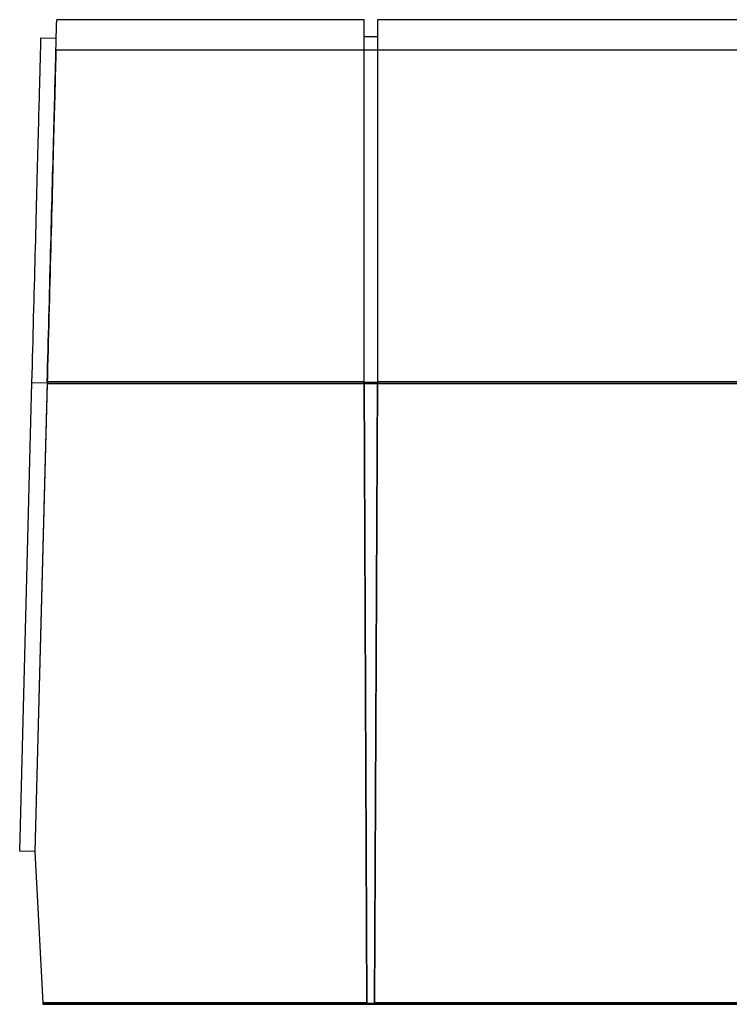
# Model space of a CAD drawing. Units: millimetres. Extents: x -103 to 103, y -19 to 56.
# Drawn here: x -103 to -56, y -9 to 56 of the extents above; entities that cross this region are included whole.
import ezdxf

# ---------------------------------------------------------------- set-up
doc = ezdxf.new("R2010")
doc.units = ezdxf.units.MM
doc.layers.add('MAIN-1', color=7, linetype='Continuous')
doc.layers.add('MAIN-2', color=7, linetype='Continuous')

msp = doc.modelspace()

# ---------------------------------------------------------------- linework, layer by layer
at = {"layer": 'MAIN-1'}
for p, q in [((-100.26, 56.254), (-100.258, 56.316)), ((-100.258, 56.316), (-100.257, 56.367)), ((-100.257, 56.367), (-100.256, 56.406)), ((-100.256, 56.406), (-100.255, 56.434)), ((-100.255, 56.45), (-100.255, 56.456)), ((-79.82, 56.456), (-100.255, 56.456)), ((-100.255, 56.434), (-100.255, 56.45)), ((-79.82, 32.385), (-79.82, 56.456)), ((-78.93, 56.456), (-78.93, 32.385)), ((-54.419, 56.456), (-78.93, 56.456)), ((-100.277, 55.616), (-100.273, 55.754)), ((-100.273, 55.754), (-100.27, 55.879)), ((-100.27, 55.879), (-100.267, 55.992)), ((-100.267, 55.992), (-100.264, 56.091)), ((-100.264, 56.091), (-100.262, 56.179)), ((-100.262, 56.179), (-100.26, 56.254)), ((-101.311, 54.941), (-101.309, 55.021)), ((-101.309, 55.021), (-101.307, 55.089)), ((-101.307, 55.089), (-101.305, 55.145)), ((-101.305, 55.145), (-101.304, 55.188)), ((-101.304, 55.188), (-101.303, 55.219)), ((-101.303, 55.238), (-101.303, 55.244)), ((-101.303, 55.244), (-100.287, 55.217)), ((-101.303, 55.219), (-101.303, 55.238)), ((-100.295, 54.931), (-100.29, 55.122)), ((-100.29, 55.122), (-100.285, 55.3)), ((-100.285, 55.3), (-100.281, 55.464)), ((-100.281, 55.464), (-100.277, 55.616)), ((-78.93, 55.313), (-79.82, 55.313)), ((-101.33, 54.203), (-101.326, 54.356)), ((-101.326, 54.356), (-101.322, 54.497)), ((-101.322, 54.497), (-101.319, 54.626)), ((-101.319, 54.626), (-101.316, 54.743)), ((-101.316, 54.743), (-101.313, 54.848)), ((-101.313, 54.848), (-101.311, 54.941)), ((-100.312, 54.277), (-100.306, 54.508)), ((-100.306, 54.508), (-100.3, 54.726)), ((-100.3, 54.726), (-100.295, 54.931)), ((-101.349, 53.473), (-101.344, 53.673)), ((-101.344, 53.673), (-101.339, 53.861)), ((-101.339, 53.861), (-101.334, 54.038)), ((-101.334, 54.038), (-101.33, 54.203)), ((-100.332, 53.503), (-100.325, 53.774)), ((-100.325, 53.774), (-100.318, 54.032)), ((-100.318, 54.032), (-100.312, 54.277)), ((-101.367, 52.804), (-101.361, 53.038)), ((-101.361, 53.038), (-101.355, 53.261)), ((-101.355, 53.261), (-101.349, 53.473)), ((-100.347, 52.921), (-100.339, 53.218)), ((-100.339, 53.218), (-100.332, 53.503)), ((-101.38, 52.302), (-101.373, 52.559)), ((-101.373, 52.559), (-101.367, 52.804)), ((-100.364, 52.287), (-100.355, 52.61)), ((-100.355, 52.61), (-100.347, 52.921)), ((-101.402, 51.468), (-101.394, 51.757)), ((-101.394, 51.757), (-101.387, 52.035)), ((-101.387, 52.035), (-101.38, 52.302)), ((-100.382, 51.603), (-100.373, 51.951)), ((-100.373, 51.951), (-100.364, 52.287)), ((-101.418, 50.86), (-101.409, 51.169)), ((-101.409, 51.169), (-101.402, 51.468)), ((-100.401, 50.871), (-100.391, 51.243)), ((-100.391, 51.243), (-100.382, 51.603)), ((-101.435, 50.211), (-101.426, 50.54)), ((-101.426, 50.54), (-101.418, 50.86)), ((-100.421, 50.093), (-100.411, 50.488)), ((-100.411, 50.488), (-100.401, 50.871)), ((-101.453, 49.522), (-101.443, 49.871)), ((-101.443, 49.871), (-101.435, 50.211)), ((-100.432, 49.687), (-100.421, 50.093)), ((-101.472, 48.796), (-101.462, 49.164)), ((-101.462, 49.164), (-101.453, 49.522)), ((-100.454, 48.844), (-100.443, 49.271)), ((-100.443, 49.271), (-100.432, 49.687)), ((-101.481, 48.419), (-101.472, 48.796)), ((-100.465, 48.407), (-100.454, 48.844)), ((-101.502, 47.638), (-101.492, 48.033)), ((-101.492, 48.033), (-101.481, 48.419)), ((-100.489, 47.506), (-100.477, 47.961)), ((-100.477, 47.961), (-100.465, 48.407)), ((-101.523, 46.824), (-101.512, 47.235)), ((-101.512, 47.235), (-101.502, 47.638)), ((-100.501, 47.042), (-100.489, 47.506)), ((-101.534, 46.405), (-101.523, 46.824)), ((-100.526, 46.09), (-100.514, 46.57)), ((-100.514, 46.57), (-100.501, 47.042)), ((-101.557, 45.542), (-101.545, 45.977)), ((-101.545, 45.977), (-101.534, 46.405)), ((-100.539, 45.603), (-100.526, 46.09)), ((-101.568, 45.1), (-101.557, 45.542)), ((-100.552, 45.108), (-100.539, 45.603)), ((-101.592, 44.194), (-101.58, 44.651)), ((-101.58, 44.651), (-101.568, 45.1)), ((-100.578, 44.101), (-100.565, 44.607)), ((-100.565, 44.607), (-100.552, 45.108)), ((-101.604, 43.731), (-101.592, 44.194)), ((-100.592, 43.589), (-100.578, 44.101)), ((-101.629, 42.785), (-101.617, 43.261)), ((-101.617, 43.261), (-101.604, 43.731)), ((-100.605, 43.071), (-100.592, 43.589)), ((-101.642, 42.303), (-101.629, 42.785)), ((-100.633, 42.024), (-100.619, 42.55)), ((-100.619, 42.55), (-100.605, 43.071)), ((-101.654, 41.815), (-101.642, 42.303)), ((-100.646, 41.494), (-100.633, 42.024)), ((-101.68, 40.823), (-101.667, 41.322)), ((-101.667, 41.322), (-101.654, 41.815)), ((-100.66, 40.962), (-100.646, 41.494)), ((-101.694, 40.32), (-101.68, 40.823)), ((-100.674, 40.427), (-100.66, 40.962)), ((-101.707, 39.811), (-101.694, 40.32)), ((-100.688, 39.889), (-100.674, 40.427)), ((-101.734, 38.782), (-101.72, 39.299)), ((-101.72, 39.299), (-101.707, 39.811)), ((-100.717, 38.81), (-100.703, 39.35)), ((-100.703, 39.35), (-100.688, 39.889)), ((-101.747, 38.261), (-101.734, 38.782)), ((-100.731, 38.269), (-100.717, 38.81)), ((-101.761, 37.736), (-101.747, 38.261)), ((-100.745, 37.728), (-100.731, 38.269)), ((-101.775, 37.208), (-101.761, 37.736)), ((-100.759, 37.187), (-100.745, 37.728)), ((-101.803, 36.143), (-101.789, 36.677)), ((-101.789, 36.677), (-101.775, 37.208)), ((-100.773, 36.646), (-100.759, 37.187)), ((-101.817, 35.606), (-101.803, 36.143)), ((-100.802, 35.568), (-100.788, 36.106)), ((-100.788, 36.106), (-100.773, 36.646)), ((-101.831, 35.067), (-101.817, 35.606)), ((-100.816, 35.031), (-100.802, 35.568)), ((-101.845, 34.526), (-101.831, 35.067)), ((-100.83, 34.496), (-100.816, 35.031)), ((-101.859, 33.983), (-101.845, 34.526)), ((-100.844, 33.964), (-100.83, 34.496)), ((-101.888, 32.893), (-101.874, 33.439)), ((-101.874, 33.439), (-101.859, 33.983)), ((-100.871, 32.908), (-100.858, 33.434)), ((-100.858, 33.434), (-100.844, 33.964)), ((-101.902, 32.347), (-101.888, 32.893)), ((-100.885, 32.385), (-100.871, 32.908)), ((-102.718, 1.188), (-101.902, 32.347)), ((-101.902, 32.347), (-100.887, 32.32)), ((-100.885, 32.385), (-101.703, 1.162)), ((-79.82, 32.385), (-100.885, 32.385)), ((-79.639, -8.89), (-79.82, 32.385)), ((-78.93, 32.345), (-79.82, 32.345)), ((-78.93, 32.385), (-79.111, -8.89)), ((-54.419, 32.385), (-78.93, 32.385)), ((-101.703, 1.162), (-102.718, 1.188)), ((-101.703, 1.162), (-101.176, -8.89)), ((-79.639, -8.89), (-101.176, -8.89)), ((-101.176, -8.89), (-101.17, -8.995)), ((-101.17, -8.995), (-47.97, -8.995)), ((-79.639, -8.93), (-79.639, -8.89)), ((-79.639, -8.93), (-79.111, -8.93)), ((-54.239, -8.89), (-79.111, -8.89)), ((-79.111, -8.89), (-79.111, -8.93))]:
    msp.add_line(p, q, dxfattribs=at)
at = {"layer": 'MAIN-2'}
for p, q in [((-100.255, 56.456), (-100.255, 56.456)), ((-79.82, 56.456), (-79.82, 56.456)), ((-78.93, 56.456), (-78.93, 56.456)), ((-101.303, 55.244), (-101.303, 55.244)), ((-100.287, 55.217), (-100.287, 55.217)), ((-79.82, 55.313), (-79.82, 55.313)), ((-78.93, 55.313), (-78.93, 55.313)), ((-100.31, 54.35), (-100.311, 54.289)), ((-100.309, 54.397), (-100.31, 54.35)), ((-100.308, 54.43), (-100.309, 54.397)), ((-100.307, 54.449), (-100.308, 54.43)), ((-100.307, 54.456), (-25.4, 54.456)), ((-100.307, 54.456), (-100.307, 54.456)), ((-100.307, 54.456), (-100.307, 54.449)), ((-100.325, 53.765), (-100.329, 53.615)), ((-100.322, 53.9), (-100.325, 53.765)), ((-100.318, 54.02), (-100.322, 53.9)), ((-100.316, 54.124), (-100.318, 54.02)), ((-100.313, 54.214), (-100.316, 54.124)), ((-100.311, 54.289), (-100.313, 54.214)), ((-100.343, 53.069), (-100.349, 52.856)), ((-100.338, 53.267), (-100.343, 53.069)), ((-100.333, 53.449), (-100.338, 53.267)), ((-100.329, 53.615), (-100.333, 53.449)), ((-100.361, 52.381), (-100.368, 52.12)), ((-100.355, 52.626), (-100.361, 52.381)), ((-100.349, 52.856), (-100.355, 52.626)), ((-100.375, 51.843), (-100.383, 51.55)), ((-100.368, 52.12), (-100.375, 51.843)), ((-100.391, 51.242), (-100.4, 50.918)), ((-100.383, 51.55), (-100.391, 51.242)), ((-100.409, 50.579), (-100.418, 50.226)), ((-100.4, 50.918), (-100.409, 50.579)), ((-100.427, 49.857), (-100.437, 49.475)), ((-100.418, 50.226), (-100.427, 49.857)), ((-100.437, 49.475), (-100.448, 49.079)), ((-100.459, 48.669), (-100.47, 48.246)), ((-100.448, 49.079), (-100.459, 48.669)), ((-100.481, 47.81), (-100.493, 47.362)), ((-100.47, 48.246), (-100.481, 47.81)), ((-100.493, 47.362), (-100.505, 46.903)), ((-100.505, 46.903), (-100.517, 46.432)), ((-100.53, 45.951), (-100.543, 45.46)), ((-100.517, 46.432), (-100.53, 45.951)), ((-100.543, 45.46), (-100.556, 44.959)), ((-100.556, 44.959), (-100.569, 44.449)), ((-100.583, 43.932), (-100.596, 43.406)), ((-100.569, 44.449), (-100.583, 43.932)), ((-100.596, 43.406), (-100.61, 42.874)), ((-100.61, 42.874), (-100.624, 42.336)), ((-100.624, 42.336), (-100.639, 41.792)), ((-100.653, 41.242), (-100.668, 40.689)), ((-100.639, 41.792), (-100.653, 41.242)), ((-100.668, 40.689), (-100.682, 40.132)), ((-100.682, 40.132), (-100.697, 39.572)), ((-100.697, 39.572), (-100.712, 39.009)), ((-100.712, 39.009), (-100.726, 38.444)), ((-100.726, 38.444), (-100.741, 37.879)), ((-100.756, 37.312), (-100.771, 36.746)), ((-100.741, 37.879), (-100.756, 37.312)), ((-100.771, 36.746), (-100.786, 36.181)), ((-100.786, 36.181), (-100.8, 35.616)), ((-100.8, 35.616), (-100.815, 35.053)), ((-100.815, 35.053), (-100.83, 34.492)), ((-100.83, 34.492), (-100.844, 33.934)), ((-100.844, 33.934), (-100.859, 33.379)), ((-100.873, 32.828), (-100.888, 32.28)), ((-100.859, 33.379), (-100.873, 32.828)), ((-101.902, 32.347), (-100.887, 32.32)), ((-100.888, 32.28), (-101.703, 1.162)), ((-100.888, 32.28), (-25.4, 32.28)), ((-100.888, 32.28), (-25.4, 32.28)), ((-100.885, 32.385), (-79.82, 32.385)), ((-78.93, 32.325), (-79.82, 32.325)), ((-78.93, 32.325), (-79.82, 32.325)), ((-79.82, 32.385), (-79.82, 32.345)), ((-79.82, 32.345), (-79.639, -8.93)), ((-79.82, 32.345), (-79.639, -8.93)), ((-79.82, 32.345), (-78.93, 32.345)), ((-79.82, 32.325), (-79.82, 32.345)), ((-79.111, -8.93), (-78.93, 32.345)), ((-79.111, -8.93), (-78.93, 32.345)), ((-78.93, 32.385), (-54.419, 32.385)), ((-78.93, 32.345), (-78.93, 32.385)), ((-78.93, 32.325), (-78.93, 32.345)), ((-102.718, 1.188), (-102.718, 1.188)), ((-101.703, 1.162), (-101.703, 1.162)), ((-101.703, 1.162), (-101.703, 1.162)), ((-101.703, 1.162), (-101.703, 1.162)), ((-101.703, 1.162), (-101.703, 1.162)), ((-101.703, 1.162), (-101.703, 1.162)), ((-101.176, -8.89), (-79.639, -8.89)), ((-79.111, -8.93), (-79.639, -8.93)), ((-79.111, -8.89), (-54.239, -8.89))]:
    msp.add_line(p, q, dxfattribs=at)

doc.saveas('drawing.dxf')
